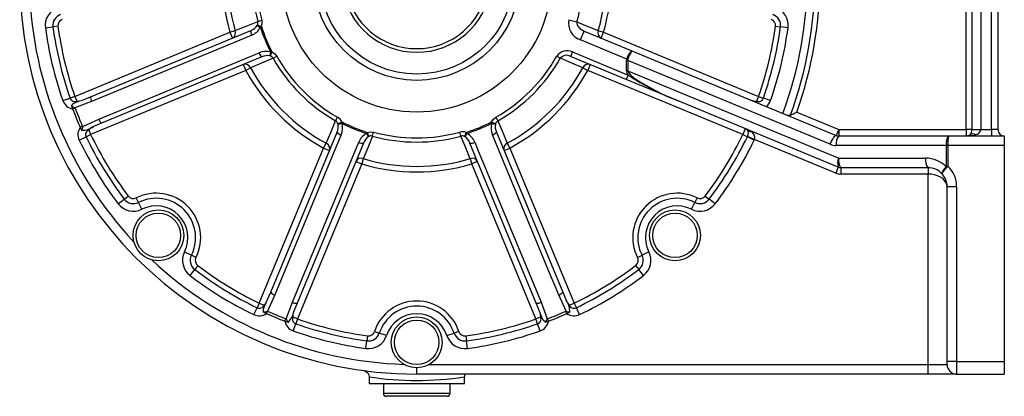
# Model space of a CAD drawing. Extents: x -568 to 909, y -568 to 568.
# Drawn here: x -542 to -232, y -174 to -55 of the extents above; entities that cross this region are included whole.
import ezdxf

# ---------------------------------------------------------------- set-up
doc = ezdxf.new("R2010")
doc.units = 0
doc.linetypes.add('SLD-PLNÁ', pattern=[0])
doc.layers.add('VIDITELNE', color=2, linetype='SLD-PLNÁ')

msp = doc.modelspace()

# ---------------------------------------------------------------- linework, layer by layer
at = {"layer": 'VIDITELNE', "color": 2, "linetype": 'SLD-PLNÁ'}
for p, q in [((-243.5, -90.03), (-243.5, 5.97)), ((-241.67, -90.03), (-241.67, 5.97)), ((-238.92, 5.97), (-238.92, -90.03)), ((-235.5, -90.03), (-235.5, 5.97)), ((-233.5, 5.97), (-233.5, -90.03)), ((-466.53, -55.95), (-465.28, -55.6)), ((-368.57, -55.41), (-366.06, -56.11)), ((-533.41, -58.03), (-531.03, -57.71)), ((-529.45, -57.49), (-531.03, -57.71)), ((-519.16, -79.68), (-468.74, -58.8)), ((-475.32, -59.36), (-473.65, -58.87)), ((-466.68, -57.13), (-466.72, -57.21)), ((-466.68, -57.13), (-465.38, -57.6)), ((-465.72, -57.83), (-465.38, -57.6)), ((-359.35, -58.87), (-357.68, -59.36)), ((-303.55, -57.49), (-301.97, -57.71)), ((-299.59, -58.03), (-301.97, -57.71)), ((-524.14, -79.58), (-475.32, -59.36)), ((-475.32, -59.36), (-474.55, -61.21)), ((-364.96, -61.75), (-363.82, -58.98)), ((-350.38, -67.8), (-364.96, -61.75)), ((-363.82, -58.98), (-348.72, -65.23)), ((-358.45, -61.21), (-357.68, -59.36)), ((-357.68, -59.36), (-308.86, -79.58)), ((-465.3, -67.11), (-515.72, -88)), ((-462.75, -66.81), (-462.66, -66.84)), ((-462.08, -65.58), (-462.66, -66.84)), ((-462.48, -65.66), (-462.08, -65.58)), ((-461.72, -67.57), (-460.59, -66.93)), ((-372.41, -66.93), (-371.28, -67.57)), ((-367.49, -65.58), (-368.07, -66.96)), ((-350.54, -74.22), (-368.07, -66.96)), ((-367.49, -65.58), (-349.96, -72.84)), ((-350.04, -67.93), (-350.38, -67.8)), ((-348.72, -65.23), (-284.4, -91.88)), ((-471.11, -69.52), (-470.34, -71.37)), ((-468.82, -70.54), (-470.34, -71.37)), ((-364.18, -70.54), (-362.66, -71.37)), ((-361.89, -69.52), (-362.66, -71.37)), ((-350.07, -68.24), (-350.46, -68.24)), ((-350.46, -71.49), (-350.46, -68.24)), ((-350.07, -68.24), (-350.07, -71.49)), ((-286.32, -94.65), (-350.07, -68.24)), ((-470.34, -71.37), (-519.16, -91.59)), ((-313.84, -91.59), (-362.66, -71.37)), ((-349.96, -72.84), (-350.54, -74.22)), ((-334.22, -80.98), (-350.54, -74.22)), ((-350.07, -71.49), (-350.46, -71.49)), ((-350.07, -71.49), (-283.59, -99.03)), ((-527.92, -80.9), (-525.65, -80.11)), ((-524.14, -79.58), (-525.65, -80.11)), ((-524.14, -79.58), (-523.53, -81.06)), ((-521.73, -80.72), (-519.16, -79.68)), ((-308.86, -79.58), (-309.47, -81.06)), ((-308.86, -79.58), (-307.35, -80.11)), ((-305.08, -80.9), (-307.35, -80.11)), ((-525.2, -82.53), (-524.83, -83.52)), ((-524.83, -83.52), (-524.07, -83.23)), ((-518.86, -81.17), (-524.1, -83.15)), ((-524.1, -83.15), (-524.07, -83.23)), ((-283.79, -101.87), (-334.22, -80.98)), ((-521.66, -89.04), (-516.56, -86.73)), ((-442.04, -87.25), (-441.4, -86.12)), ((-391.6, -86.12), (-390.96, -87.25)), ((-296.83, -84.56), (-283.63, -90.03)), ((-522.44, -89.29), (-521.7, -88.96)), ((-522.44, -89.29), (-522, -90.25)), ((-521.7, -88.96), (-521.66, -89.04)), ((-515.72, -88), (-518.27, -89.08)), ((-441.3, -88.19), (-440.05, -87.61)), ((-441.3, -88.19), (-441.28, -88.28)), ((-440.05, -87.61), (-440.13, -88.01)), ((-392.87, -88.01), (-392.95, -87.61)), ((-392.95, -87.61), (-391.7, -88.19)), ((-391.72, -88.28), (-391.7, -88.19)), ((-313.07, -89.74), (-313.84, -91.59)), ((-522.77, -93.33), (-520.6, -92.29)), ((-520.6, -92.29), (-519.16, -91.59)), ((-519.78, -90.11), (-519.16, -91.59)), ((-462.47, -141.25), (-441.58, -90.83)), ((-432.07, -90.91), (-432.3, -91.25)), ((-432.07, -90.91), (-431.6, -92.21)), ((-431.68, -92.25), (-431.6, -92.21)), ((-430.42, -92.06), (-430.07, -90.81)), ((-402.58, -92.06), (-402.93, -90.81)), ((-401.4, -92.21), (-400.93, -90.91)), ((-401.4, -92.21), (-401.32, -92.25)), ((-400.7, -91.25), (-400.93, -90.91)), ((-391.42, -90.83), (-370.53, -141.25)), ((-313.84, -91.59), (-312.4, -92.29)), ((-310.23, -93.33), (-312.4, -92.29)), ((-310.14, -93.12), (-312.36, -92.2)), ((-283.63, -90.03), (-284.4, -91.88)), ((-283.63, -90.03), (-243.5, -90.03)), ((-283.63, -90.03), (-283.63, -92.03)), ((-283.63, -92.03), (-249.11, -92.03)), ((-249.11, -92.03), (-231.5, -92.03)), ((-243.5, -90.03), (-243.5, -92.03)), ((-241.67, -90.03), (-243.5, -90.03)), ((-241.67, -90.03), (-238.92, -90.03)), ((-238.92, -90.03), (-235.5, -90.03)), ((-233.5, -90.03), (-235.5, -90.03)), ((-235.5, -90.03), (-235.5, -92.03)), ((-231.5, -92.03), (-231.5, -95.03)), ((-466.06, -144.69), (-445.84, -95.87)), ((-433.27, -94.27), (-454.15, -144.69)), ((-445.84, -95.87), (-445.01, -94.35)), ((-445.84, -95.87), (-443.99, -96.64)), ((-378.85, -144.69), (-399.73, -94.27)), ((-389.01, -96.64), (-387.16, -95.87)), ((-387.99, -94.35), (-387.16, -95.87)), ((-387.16, -95.87), (-366.94, -144.69)), ((-284.54, -103.73), (-310.14, -93.12)), ((-249.69, -95.03), (-284.41, -95.03)), ((-249.69, -101.5), (-249.69, -95.03)), ((-249.69, -95.03), (-249.3, -95.03)), ((-249.3, -95.03), (-249.3, -101.5)), ((-231.5, -95.03), (-249.3, -95.03)), ((-231.5, -95.03), (-231.5, -163.03)), ((-433.34, -99.19), (-433.83, -100.85)), ((-399.66, -99.19), (-399.17, -100.85)), ((-283.59, -99.03), (-256.28, -99.03)), ((-433.83, -100.85), (-454.05, -149.67)), ((-435.67, -100.08), (-433.83, -100.85)), ((-397.33, -100.08), (-399.17, -100.85)), ((-378.95, -149.67), (-399.17, -100.85)), ((-283.77, -101.88), (-284.54, -103.73)), ((-283.77, -101.88), (-283.79, -101.87)), ((-255.5, -102.03), (-283.01, -102.03)), ((-283.01, -102.03), (-283.01, -104.03)), ((-255.5, -102.03), (-255.5, -104.03)), ((-249.69, -101.5), (-249.3, -101.5)), ((-255.5, -104.03), (-283.01, -104.03)), ((-255.5, -164.03), (-255.5, -104.03)), ((-246.5, -108.03), (-249.5, -108.03)), ((-249.5, -163.03), (-249.5, -108.03)), ((-246.5, -108.03), (-246.5, -163.03)), ((-508.57, -111.93), (-507.3, -110.97)), ((-504.09, -112.97), (-504.81, -111.54)), ((-328.19, -111.54), (-328.91, -112.97)), ((-325.7, -110.97), (-324.43, -111.93)), ((-510.48, -113.38), (-508.57, -111.93)), ((-503.01, -115.12), (-504.09, -112.97)), ((-329.99, -115.12), (-328.91, -112.97)), ((-322.52, -113.38), (-324.43, -111.93)), ((-489.59, -128.54), (-487.44, -129.62)), ((-486.01, -130.34), (-487.44, -129.62)), ((-346.99, -130.34), (-345.56, -129.62)), ((-343.41, -128.54), (-345.56, -129.62)), ((-485.43, -132.83), (-486.4, -134.1)), ((-347.57, -132.83), (-346.6, -134.1)), ((-487.85, -136.01), (-486.4, -134.1)), ((-345.15, -136.01), (-346.6, -134.1)), ((-463.55, -143.8), (-462.47, -141.25)), ((-461.2, -142.09), (-463.51, -147.19)), ((-369.49, -147.19), (-371.8, -142.09)), ((-370.53, -141.25), (-369.45, -143.8)), ((-466.06, -144.69), (-466.76, -146.14)), ((-466.06, -144.69), (-464.58, -145.31)), ((-457.62, -149.63), (-455.64, -144.39)), ((-454.15, -144.69), (-455.19, -147.26)), ((-377.81, -147.26), (-378.85, -144.69)), ((-377.36, -144.39), (-375.38, -149.63)), ((-368.42, -145.31), (-366.94, -144.69)), ((-366.94, -144.69), (-366.24, -146.14)), ((-467.8, -148.3), (-466.76, -146.14)), ((-464.72, -147.53), (-463.76, -147.97)), ((-463.76, -147.97), (-463.43, -147.23)), ((-463.51, -147.19), (-463.43, -147.23)), ((-369.57, -147.23), (-369.49, -147.19)), ((-369.24, -147.97), (-369.57, -147.23)), ((-369.24, -147.97), (-368.28, -147.53)), ((-365.2, -148.3), (-366.24, -146.14)), ((-457.99, -150.36), (-457.7, -149.6)), ((-457.99, -150.36), (-457, -150.73)), ((-457.7, -149.6), (-457.62, -149.63)), ((-454.05, -149.67), (-455.53, -149.06)), ((-455.37, -153.45), (-454.58, -151.18)), ((-454.05, -149.67), (-454.58, -151.18)), ((-377.47, -149.06), (-378.95, -149.67)), ((-378.42, -151.18), (-378.95, -149.67)), ((-377.63, -153.45), (-378.42, -151.18)), ((-376, -150.73), (-375.01, -150.36)), ((-375.38, -149.63), (-375.3, -149.6)), ((-375.01, -150.36), (-375.3, -149.6)), ((-431.96, -154.98), (-432.18, -156.56)), ((-429.79, -153.63), (-428.27, -154.13)), ((-425.99, -154.88), (-428.27, -154.13)), ((-407.01, -154.88), (-404.73, -154.13)), ((-403.21, -153.63), (-404.73, -154.13)), ((-401.04, -154.98), (-400.82, -156.56)), ((-432.5, -158.94), (-432.18, -156.56)), ((-400.5, -158.94), (-400.82, -156.56)), ((-412.63, -164.03), (-255.5, -164.03)), ((-255.5, -164.03), (-249.5, -164.03)), ((-255.5, -167.03), (-255.5, -164.03)), ((-246.5, -163.03), (-249.5, -163.03)), ((-249.5, -164.03), (-249.5, -163.03)), ((-246.5, -163.03), (-231.5, -163.03)), ((-246.5, -163.03), (-246.5, -167.03)), ((-231.5, -163.03), (-231.5, -167.03)), ((-416.5, -167.03), (-416.5, -165.03)), ((-255.5, -167.03), (-416.5, -167.03)), ((-246.5, -167.03), (-255.5, -167.03)), ((-246.5, -167.03), (-231.5, -167.03)), ((-431.5, -167.89), (-431.5, -170.03)), ((-431.5, -170.03), (-401.5, -170.03)), ((-427, -170.03), (-427, -173.03)), ((-406, -173.03), (-406, -170.03)), ((-401.5, -170.03), (-401.5, -167.9)), ((-427, -173.03), (-406, -173.03)), ((-407, -174.03), (-426, -174.03))]:
    msp.add_line(p, q, dxfattribs=at)
for points in [[(-473.65, -58.87), (-470.2, -57.45), (-466.53, -55.95)], [(-366.06, -56.11), (-366.08, -56.61), (-365.87, -57.27), (-365.77, -57.44), (-365.02, -58.27), (-363.82, -58.98)], [(-366.06, -56.11), (-362.8, -57.45), (-359.35, -58.87)], [(-468.44, -60.28), (-471.16, -61.41), (-482.03, -65.92), (-518.86, -81.17)], [(-516.56, -86.73), (-508.89, -83.56), (-466.13, -65.85)], [(-461.72, -67.57), (-465.38, -69.1), (-468.82, -70.54)], [(-462.08, -65.58), (-461.28, -66.09), (-460.59, -66.93)], [(-364.18, -70.54), (-367.62, -69.1), (-371.28, -67.57)], [(-350.07, -71.49), (-349.81, -72.07), (-349.19, -72.78), (-348.21, -73.61), (-346.91, -74.54), (-345.32, -75.55), (-343.45, -76.61), (-341.36, -77.71), (-339.1, -78.82), (-336.7, -79.92), (-334.22, -80.98)], [(-525.2, -82.53), (-524.52, -81.84), (-523.93, -81.51), (-523.36, -81.3), (-522.56, -81.01), (-521.73, -80.72)], [(-392.95, -87.61), (-392.44, -86.81), (-391.6, -86.12)], [(-445.01, -94.35), (-443.57, -90.91), (-442.04, -87.25)], [(-390.96, -87.25), (-389.43, -90.91), (-387.99, -94.35)], [(-440.32, -91.66), (-441.45, -94.38), (-445.95, -105.26), (-461.2, -142.09)], [(-430.42, -92.06), (-431.92, -95.74), (-433.34, -99.19)], [(-432.07, -90.91), (-431.15, -90.71), (-430.07, -90.81)], [(-399.66, -99.19), (-401.08, -95.74), (-402.58, -92.06)], [(-371.8, -142.09), (-374.97, -134.42), (-392.68, -91.66)], [(-286.32, -94.65), (-286.08, -94.07), (-285.82, -93.52), (-285.54, -93.02), (-285.27, -92.59), (-285.01, -92.24), (-284.77, -92), (-284.56, -91.88), (-284.4, -91.88)], [(-455.64, -144.39), (-452.47, -136.72), (-434.75, -93.97)], [(-398.25, -93.97), (-397.12, -96.69), (-392.62, -107.57), (-377.36, -144.39)], [(-249.5, -108.03), (-249.59, -107.34), (-249.86, -106.66), (-250.3, -106.03), (-250.9, -105.46), (-251.64, -104.97), (-252.5, -104.57), (-253.45, -104.27), (-254.46, -104.09), (-255.5, -104.03)], [(-464.72, -147.53), (-464.74, -146.56), (-464.55, -145.91), (-464.3, -145.36), (-463.93, -144.59), (-463.55, -143.8)], [(-376, -150.73), (-376.69, -150.05), (-377.02, -149.46), (-377.23, -148.89), (-377.52, -148.09), (-377.81, -147.26)], [(-433.21, -165.91), (-433.21, -165.91), (-433.2, -165.91), (-433.19, -165.91), (-433.17, -165.92), (-433.12, -165.92), (-432.89, -165.98), (-432.47, -166.17), (-431.91, -166.68), (-431.59, -167.28), (-431.51, -167.89)]]:
    msp.add_lwpolyline(points, dxfattribs=at)
for centre, radius in [((-416.5, -42.03), 42.5), ((-416.5, -42.03), 32.5), ((-416.5, -42.03), 30.5), ((-497.82, -123.35), 8), ((-497.82, -123.35), 7), ((-335.18, -123.35), 8), ((-335.18, -123.35), 7), ((-416.5, -157.03), 8), ((-416.5, -157.03), 7)]:
    msp.add_circle(centre, radius, dxfattribs=at)
for centre, radius, start, end in [((-416.5, -42.03), 125, 90, 270), ((-416.5, -42.03), 125.4, 339.7394, 20.2606), ((-416.5, -42.03), 127, 340.4337, 19.5663), ((-416.5, -42.03), 23.65, 107.213, 72.787), ((-416.5, -42.03), 22.5, 108.1262, 71.8738), ((-416.5, -42.03), 61.31, 163.5854, 196.4146), ((-416.5, -42.03), 61.31, 343.5854, 16.4146), ((-416.5, -42.03), 59.58, 163.5854, 196.4146), ((-416.5, -42.03), 59.58, 343.5854, 16.4146), ((-416.5, -42.03), 51.93, 164.4568, 195.5432), ((-416.5, -42.03), 50.63, 164.4568, 195.5432), ((-416.5, -42.03), 52.37, 344.4009, 15.5991), ((-416.5, -42.03), 123, 339.5967, 0), ((-416.5, -42.03), 122, 181.8735, 223.1265), ((-527.47, -57.22), 6, 108.34, 187.7934), ((-305.53, -57.22), 6, 352.2066, 71.66), ((-527.47, -57.22), 3.6, 108.34, 187.7934), ((-527.47, -57.22), 2, 108.34, 187.7934), ((-468.47, -56.44), 3.29, 339.3875, 14.8779), ((-363.21, -56.57), 5.48, 167.8624, 251.3176), ((-305.53, -57.22), 2, 352.2066, 71.66), ((-305.53, -57.22), 3.6, 352.2066, 71.66), ((-416.5, -42.03), 118, 187.7934, 199.2314), ((-416.5, -42.03), 115.6, 187.7934, 199.2314), ((-416.5, -42.03), 114, 187.7934, 199.2314), ((-475.38, -59.55), 1.85, 296.4643, 21.582), ((-466.62, -59.14), 2.15, 170.7969, 211.9714), ((-470.17, -54.9), 4.15, 290.1707, 326.1725), ((-470.24, -55.54), 5.07, 290.7789, 333.1728), ((-463.62, -53.3), 4.99, 231.5649, 245.1327), ((-468.27, -56.33), 1.78, 333.5804, 12.5702), ((-416.5, -42.03), 51.69, 197.7979, 207.2021), ((-416.5, -42.03), 51.3, 197.6711, 207.3289), ((-357.62, -59.55), 1.85, 158.418, 243.5357), ((-416.5, -42.03), 114, 340.7686, 352.2066), ((-416.5, -42.03), 115.6, 340.7686, 352.2066), ((-416.5, -42.03), 118, 340.7686, 352.2066), ((-464.05, -70.66), 5.24, 72.5729, 113.4754), ((-464.04, -65.37), 2.15, 193.0286, 234.2031), ((-463.52, -71.14), 4.4, 79.8576, 113.7991), ((-457.79, -67.38), 4.99, 159.8673, 173.4351), ((-463.21, -68.5), 1.76, 32.1353, 71.7141), ((-416.5, -42.03), 51.93, 209.4568, 240.5432), ((-416.5, -42.03), 50.63, 209.4568, 240.5432), ((-416.5, -42.03), 50.63, 299.4568, 330.5432), ((-416.5, -42.03), 51.93, 299.4568, 330.5432), ((-369.17, -69.11), 3.91, 64.6834, 146.0871), ((-369.32, -69.15), 2.52, 60.1871, 141.1883), ((-349.3, -68.23), 1.16, 157.8442, 180.5015), ((-345.93, -68.85), 4.57, 127.6427, 166.6272), ((-349.52, -68.14), 0.568, 158.546, 190.2651), ((-338.59, -71.87), 12.12, 146.7832, 161.0351), ((-470.52, -71.27), 1.85, 23.418, 108.5357), ((-416.5, -42.03), 59.58, 208.5854, 241.4146), ((-416.5, -42.03), 59.58, 298.5854, 331.4146), ((-362.48, -71.27), 1.85, 71.4643, 156.582), ((-416.5, -42.03), 61.31, 208.5854, 241.4146), ((-416.5, -42.03), 61.31, 298.5854, 331.4146), ((-347.9, -71.31), 2.57, 184.1259, 216.6276), ((-303.16, -1.66), 85.19, 236.6741, 248.6137), ((-524.14, -79.58), 1.6, 199.2314, 292.5), ((-517.02, -80.03), 2.16, 170.8488, 212.0113), ((-309.25, -73.9), 7.16, 239.9963, 268.1773), ((-308.86, -79.58), 1.6, 247.5, 340.7686), ((-524.14, -79.58), 4, 199.2314, 260.0981), ((-521.29, -76.85), 6.9, 235.5237, 245.9807), ((-416.5, -42.03), 116, 200.9574, 204.0426), ((-416.5, -42.03), 115.19, 200.9574, 204.0426), ((-523.4, -76.78), 4.28, 268.3415, 292.925), ((-308.86, -79.58), 4, 307.5, 340.7686), ((-514.45, -86.24), 2.16, 192.9887, 234.1512), ((-443.05, -88.97), 3.29, 24.3875, 59.8779), ((-299.21, -81.59), 3.88, 238.8465, 275.1827), ((-445.3, 249.4), 365.48, 293.6203, 293.9673), ((-519.16, -91.59), 4, 144.9019, 205.7686), ((-515.16, -91.53), 6.96, 159.0677, 169.4279), ((-521.98, -83.77), 6.49, 269.844, 304.9343), ((-516.66, -93.05), 4.28, 112.075, 136.6585), ((-443, -88.76), 1.78, 18.5804, 57.5702), ((-445.35, -89.08), 4.15, 335.1707, 11.1725), ((-441.85, -83.32), 4.99, 276.5649, 290.1327), ((-444.94, -89.59), 5.07, 335.7789, 18.1728), ((-416.5, -42.03), 51.69, 242.7979, 252.2021), ((-416.5, -42.03), 51.3, 242.6711, 252.3289), ((-416.5, -42.03), 51.3, 287.6711, 297.3289), ((-416.5, -42.03), 51.69, 287.7979, 297.2021), ((-387.87, -89.58), 5.24, 162.5729, 203.4754), ((-391.15, -83.32), 4.99, 249.8673, 263.4351), ((-387.39, -89.05), 4.4, 169.8576, 203.7991), ((-390.03, -88.74), 1.76, 122.1353, 161.7141), ((-317.53, -100.59), 11.73, 57.8202, 67.6353), ((-313.84, -91.59), 2, 43.9218, 67.5), ((-519.16, -91.59), 1.6, 112.5, 205.7686), ((-416.5, -42.03), 115.6, 205.7686, 217.2066), ((-416.5, -42.03), 114, 205.7686, 217.2066), ((-439.84, -89.57), 2.15, 215.7969, 256.9714), ((-429.87, -95.9), 5.24, 117.5729, 158.4754), ((-429.17, -95.86), 4.4, 124.8576, 158.7991), ((-427.77, -89.15), 4.99, 204.8673, 218.4351), ((-430.81, -93.78), 1.76, 77.1353, 116.7141), ((-416.5, -42.03), 51.93, 254.4568, 285.5432), ((-416.5, -42.03), 50.63, 254.4568, 285.5432), ((-402.09, -94), 3.29, 69.3875, 104.8779), ((-402.2, -93.8), 1.78, 63.5804, 102.5702), ((-405.23, -89.15), 4.99, 321.5649, 335.1327), ((-403.63, -95.7), 4.15, 20.1707, 56.1725), ((-402.99, -95.77), 5.07, 20.7789, 63.1728), ((-393.16, -89.57), 2.15, 283.0286, 324.2031), ((-416.5, -42.03), 114, 322.7934, 334.2314), ((-416.5, -42.03), 115.6, 322.7934, 334.2314), ((-311.27, -89.06), 1.6, 225.4502, 269.5498), ((-313.97, -91.23), 1.88, 329.0156, 33.1407), ((-313.84, -91.59), 1.6, 334.2314, 337.5), ((-312.07, -92.52), 2.02, 342.8087, 67.1798), ((-280.93, -94.33), 3.55, 139.6093, 191.3691), ((-283.63, -90.03), 2, 247.5, 270), ((-245.56, -94.28), 4.2, 147.5963, 190.3093), ((-237.29, -94.31), 12.03, 169.055, 183.4127), ((-243.4, -81.34), 10.69, 269.4543, 285.735), ((-243.5, -90.03), 2, 270, 306.8699), ((-243.58, -90.2), 1.92, 311.7563, 5.0718), ((-241.4, -93.12), 1.74, 58.7896, 121.2104), ((-240.73, -89.82), 1.82, 277.225, 353.4024), ((-231.5, -90.03), 2, 180, 270), ((-416.5, -42.03), 118, 205.7686, 217.2066), ((-445.74, -96.05), 1.85, 341.4643, 66.582), ((-433.61, -92.15), 2.15, 238.0286, 279.2031), ((-399.39, -92.15), 2.15, 260.7969, 301.9714), ((-387.26, -96.05), 1.85, 113.418, 198.5357), ((-416.5, -42.03), 118, 322.7934, 334.2314), ((-313.84, -91.59), 4, 334.2314, 337.5), ((-284.41, -90.03), 5, 247.5, 270), ((-434.02, -100.91), 1.85, 68.418, 153.5357), ((-416.5, -42.03), 59.58, 253.5854, 286.4146), ((-398.98, -100.91), 1.85, 26.4643, 111.582), ((-280.55, -100.67), 3.45, 151.5714, 200.3924), ((-279.67, -99.89), 4.01, 167.591, 211.9629), ((-252.8, -99.73), 3.55, 168.6309, 220.3907), ((-256.28, -108.03), 9, 43.8514, 90), ((-416.5, -42.03), 61.31, 253.5854, 286.4146), ((-283.07, -100.14), 1.87, 247.5222, 269.9216), ((-283.01, -100.03), 2, 247.5, 270), ((-283, -101.85), 0.179, 246.4422, 267.2579), ((-255.5, -108.03), 6, 44.7202, 90), ((-247.65, -104.86), 3.74, 124.8503, 163.606), ((-242.21, -110.34), 11.15, 131.504, 144.1288), ((-250.11, -101.53), 0.417, 320.3013, 3.3875), ((-243.98, -96.24), 8.04, 223.7453, 225.7241), ((-250.5, -101.13), 1.25, 316.3353, 342.5265), ((-255.5, -108.03), 9, 0, 46.4799), ((-283.01, -100.03), 4, 247.5, 270), ((-255.5, -108.03), 6, 0, 44.7202), ((-505.7, -109.76), 2, 217.2066, 296.66), ((-498.52, -124.06), 14, 333.34, 116.66), ((-334.48, -124.06), 14, 63.34, 206.66), ((-327.3, -109.76), 2, 243.34, 322.7934), ((-505.7, -109.76), 6, 217.2066, 296.66), ((-505.7, -109.76), 3.6, 217.2066, 296.66), ((-498.52, -124.06), 12.4, 333.34, 116.66), ((-498.52, -124.06), 10, 333.34, 116.66), ((-334.48, -124.06), 12.4, 63.34, 206.66), ((-334.48, -124.06), 10, 63.34, 206.66), ((-327.3, -109.76), 6, 243.34, 322.7934), ((-327.3, -109.76), 3.6, 243.34, 322.7934), ((-484.23, -131.23), 6, 153.34, 232.7934), ((-484.23, -131.23), 3.6, 153.34, 232.7934), ((-348.77, -131.23), 3.6, 307.2066, 26.66), ((-348.77, -131.23), 6, 307.2066, 26.66), ((-416.5, -42.03), 122, 226.8735, 268.1265), ((-484.23, -131.23), 2, 153.34, 232.7934), ((-416.5, -42.03), 114, 232.7934, 244.2314), ((-416.5, -42.03), 114, 295.7686, 307.2066), ((-348.77, -131.23), 2, 307.2066, 26.66), ((-416.5, -42.03), 118, 232.7934, 244.2314), ((-416.5, -42.03), 115.6, 232.7934, 244.2314), ((-416.5, -42.03), 115.6, 295.7686, 307.2066), ((-416.5, -42.03), 118, 295.7686, 307.2066), ((-460.71, -139.98), 2.16, 215.8488, 257.0113), ((-372.29, -139.98), 2.16, 282.9887, 324.1512), ((-466.06, -144.69), 1.6, 244.2314, 337.5), ((-467.52, -142.19), 4.28, 313.3415, 337.925), ((-454.5, -142.56), 2.16, 237.9887, 279.1512), ((-416.5, -158.03), 14, 18.34, 161.66), ((-416.5, -158.03), 12.4, 18.34, 161.66), ((-378.5, -142.56), 2.16, 260.8488, 302.0113), ((-374.77, -147.52), 6.49, 359.844, 34.9343), ((-365.48, -142.19), 4.28, 202.075, 226.6585), ((-366.94, -144.69), 1.6, 202.5, 295.7686), ((-466.06, -144.69), 4, 244.2314, 305.0981), ((-465.98, -140.75), 6.9, 280.5237, 290.9807), ((-416.5, -42.03), 116, 245.9574, 249.0426), ((-416.5, -42.03), 115.19, 245.9574, 249.0426), ((-461.58, -146.13), 6.49, 314.844, 349.9343), ((-451.25, -148.93), 4.28, 157.075, 181.6585), ((-416.5, -158.03), 10, 18.34, 161.66), ((-381.75, -148.93), 4.28, 358.3415, 22.925), ((-416.5, -42.03), 115.19, 290.9574, 294.0426), ((-416.5, -42.03), 116, 290.9574, 294.0426), ((-367, -140.69), 6.96, 249.0677, 259.4279), ((-366.94, -144.69), 4, 234.9019, 295.7686), ((-454.05, -149.67), 4, 189.9019, 250.7686), ((-451.26, -146.79), 6.96, 204.0677, 214.4279), ((-454.05, -149.67), 1.6, 157.5, 250.7686), ((-416.5, -42.03), 115.6, 250.7686, 262.2066), ((-416.5, -42.03), 114, 250.7686, 262.2066), ((-416.5, -42.03), 114, 277.7934, 289.2314), ((-416.5, -42.03), 115.6, 277.7934, 289.2314), ((-378.95, -149.67), 1.6, 289.2314, 22.5), ((-378.95, -149.67), 4, 289.2314, 350.0981), ((-381.68, -146.83), 6.9, 325.5237, 335.9807), ((-416.5, -42.03), 118, 250.7686, 262.2066), ((-431.69, -153), 6, 262.2066, 341.66), ((-431.69, -153), 3.6, 262.2066, 341.66), ((-431.69, -153), 2, 262.2066, 341.66), ((-401.31, -153), 6, 198.34, 277.7934), ((-401.31, -153), 3.6, 198.34, 277.7934), ((-401.31, -153), 2, 198.34, 277.7934), ((-416.5, -42.03), 118, 277.7934, 289.2314), ((-246.5, -164.03), 3, 180, 270), ((-400.28, -167.69), 1.21, 146.8685, 189.2666), ((-416.5, -69.96), 99.07, 261.2908, 278.6804), ((-426, -173.03), 1, 180, 270), ((-407, -173.03), 1, 270, 0)]:
    msp.add_arc(centre, radius, start, end, dxfattribs=at)

doc.saveas('drawing.dxf')
